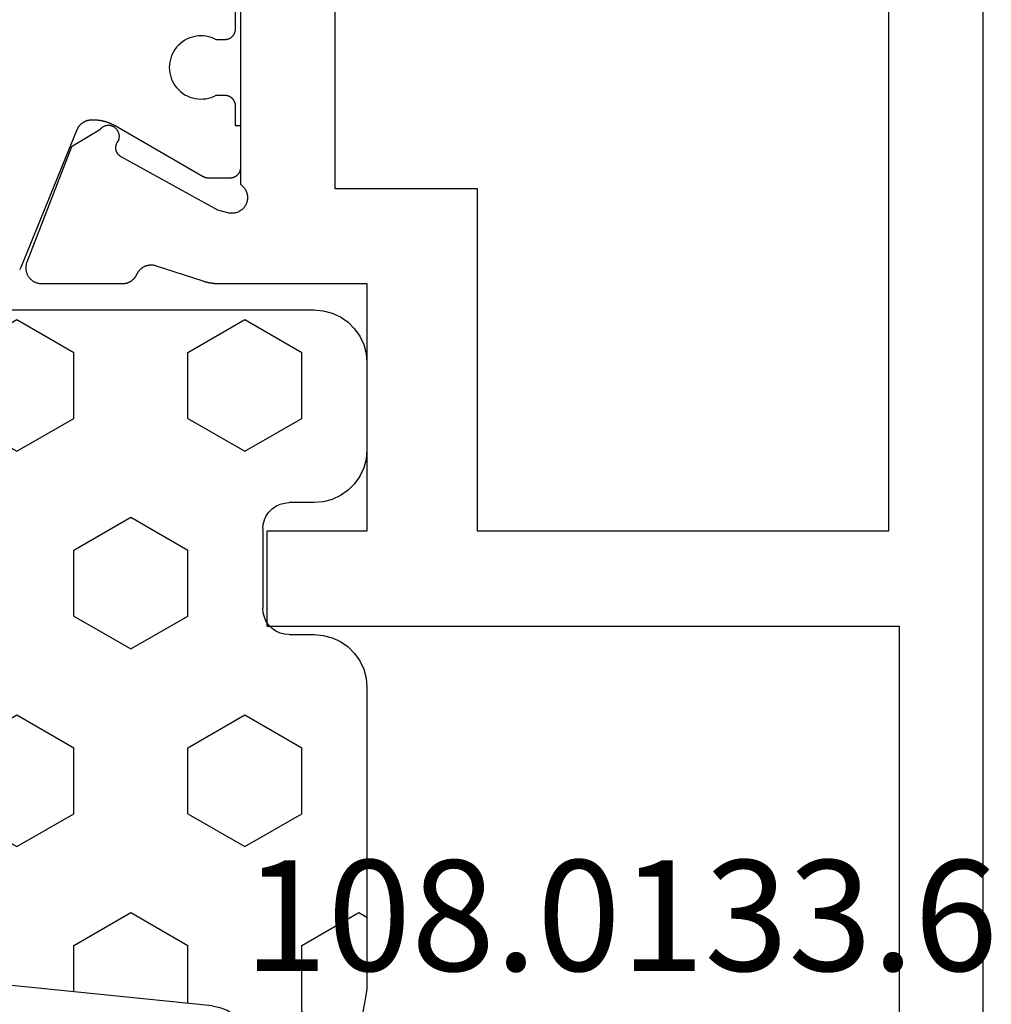
# Model space of a CAD drawing. Units: millimetres. Extents: x 0 to 2888, y -3223 to -50.
# Drawn here: x 2829 to 2847, y -575 to -557 of the extents above; entities that cross this region are included whole.
import ezdxf
from ezdxf.enums import TextEntityAlignment as Align

# ---------------------------------------------------------------- set-up
doc = ezdxf.new("R2010")
doc.units = ezdxf.units.MM
for name, color, linetype in [('CrossSectionsGums', 1, 'Continuous'), ('CrossSectionsProfils', 7, 'Continuous'), ('CrossSectionsTexts', 3, 'Continuous')]:
    doc.layers.add(name, color=color, linetype=linetype)
doc.styles.get("Standard").update_dxf_attribs({"font": 'complex.shx', "height": 60})

# ---------------------------------------------------------------- blocks, each defined once
blk = doc.blocks.new('38_14067_X', base_point=(3150.532, 1721.771))
at = {"layer": 'CrossSectionsProfils'}
blk.add_line((3186.332, 1735.871), (3190.349, 1735.871), dxfattribs=at)
at = {"layer": 'CrossSectionsProfils', "color": 1, "flags": 128}
blk.add_lwpolyline([(3187.032, 1735.971), (3187.407, 1735.971), (3187.414, 1735.972), (3187.42, 1735.972), (3187.427, 1735.972), (3187.433, 1735.973), (3187.44, 1735.974), (3187.446, 1735.975), (3187.452, 1735.977), (3187.459, 1735.978), (3187.465, 1735.98), (3187.471, 1735.982), (3187.477, 1735.984), (3187.484, 1735.987), (3187.49, 1735.989), (3187.495, 1735.992), (3187.501, 1735.995), (3187.507, 1735.998), (3187.513, 1736.002), (3187.518, 1736.005), (3187.523, 1736.009), (3187.529, 1736.013), (3187.534, 1736.017), (3187.539, 1736.021), (3187.544, 1736.026), (3187.548, 1736.03), (3187.553, 1736.035), (3187.557, 1736.04), (3187.562, 1736.045), (3187.566, 1736.05), (3187.57, 1736.055), (3187.573, 1736.06), (3187.577, 1736.066), (3187.58, 1736.071), (3187.583, 1736.077), (3187.586, 1736.083), (3187.589, 1736.089), (3187.592, 1736.095), (3187.594, 1736.101), (3187.596, 1736.107), (3187.598, 1736.113), (3187.6, 1736.12), (3187.602, 1736.126), (3187.603, 1736.132), (3187.604, 1736.139), (3187.605, 1736.145), (3187.606, 1736.152), (3187.607, 1736.158), (3187.607, 1736.165), (3187.607, 1736.171), (3187.607, 1736.171), (3187.607, 1736.331), (3187.584, 1736.377), (3187.565, 1736.426), (3187.55, 1736.475), (3187.54, 1736.526), (3187.534, 1736.578), (3187.532, 1736.63), (3187.535, 1736.681), (3187.542, 1736.733), (3187.554, 1736.783), (3187.57, 1736.833), (3187.591, 1736.88), (3187.615, 1736.926), (3187.643, 1736.97), (3187.675, 1737.011), (3187.711, 1737.049), (3187.749, 1737.083), (3187.79, 1737.115), (3187.834, 1737.142), (3187.88, 1737.166), (3187.928, 1737.186), (3187.978, 1737.201), (3188.029, 1737.213), (3188.08, 1737.219), (3188.132, 1737.221), (3188.184, 1737.219), (3188.235, 1737.213), (3188.286, 1737.201), (3188.335, 1737.186), (3188.383, 1737.166), (3188.43, 1737.142), (3188.473, 1737.115), (3188.515, 1737.083), (3188.553, 1737.049), (3188.589, 1737.011), (3188.621, 1736.97), (3188.649, 1736.926), (3188.673, 1736.88), (3188.694, 1736.833), (3188.71, 1736.783), (3188.722, 1736.733), (3188.729, 1736.681), (3188.732, 1736.63), (3188.73, 1736.578), (3188.724, 1736.526), (3188.714, 1736.475), (3188.699, 1736.426), (3188.68, 1736.377), (3188.657, 1736.331), (3188.657, 1736.331), (3188.657, 1736.171), (3188.657, 1736.165), (3188.657, 1736.158), (3188.658, 1736.152), (3188.659, 1736.145), (3188.66, 1736.139), (3188.661, 1736.132), (3188.662, 1736.126), (3188.664, 1736.12), (3188.666, 1736.113), (3188.668, 1736.107), (3188.67, 1736.101), (3188.672, 1736.095), (3188.675, 1736.089), (3188.678, 1736.083), (3188.681, 1736.077), (3188.684, 1736.071), (3188.687, 1736.066), (3188.691, 1736.06), (3188.694, 1736.055), (3188.698, 1736.05), (3188.702, 1736.045), (3188.707, 1736.04), (3188.711, 1736.035), (3188.716, 1736.03), (3188.72, 1736.026), (3188.725, 1736.021), (3188.73, 1736.017), (3188.735, 1736.013), (3188.74, 1736.009), (3188.746, 1736.005), (3188.751, 1736.002), (3188.757, 1735.998), (3188.763, 1735.995), (3188.769, 1735.992), (3188.774, 1735.989), (3188.78, 1735.987), (3188.787, 1735.984), (3188.793, 1735.982), (3188.799, 1735.98), (3188.805, 1735.978), (3188.812, 1735.977), (3188.818, 1735.975), (3188.824, 1735.974), (3188.831, 1735.973), (3188.837, 1735.972), (3188.844, 1735.972), (3188.85, 1735.972), (3188.857, 1735.971), (3188.857, 1735.971), (3189.232, 1735.971), (3189.232, 1735.871), (3190.032, 1735.871), (3190.039, 1735.872), (3190.045, 1735.872), (3190.052, 1735.872), (3190.058, 1735.873), (3190.065, 1735.874), (3190.071, 1735.875), (3190.077, 1735.877), (3190.084, 1735.878), (3190.09, 1735.88), (3190.096, 1735.882), (3190.102, 1735.884), (3190.109, 1735.887), (3190.115, 1735.889), (3190.12, 1735.892), (3190.126, 1735.895), (3190.132, 1735.898), (3190.138, 1735.902), (3190.143, 1735.905), (3190.148, 1735.909), (3190.154, 1735.913), (3190.159, 1735.917), (3190.164, 1735.921), (3190.169, 1735.926), (3190.173, 1735.93), (3190.178, 1735.935), (3190.182, 1735.94), (3190.187, 1735.945), (3190.191, 1735.95), (3190.195, 1735.955), (3190.198, 1735.96), (3190.202, 1735.966), (3190.205, 1735.971), (3190.208, 1735.977), (3190.211, 1735.983), (3190.214, 1735.989), (3190.217, 1735.995), (3190.219, 1736.001), (3190.221, 1736.007), (3190.223, 1736.013), (3190.225, 1736.02), (3190.227, 1736.026), (3190.228, 1736.032), (3190.229, 1736.039), (3190.23, 1736.045), (3190.231, 1736.052), (3190.232, 1736.058), (3190.232, 1736.065), (3190.232, 1736.071), (3190.232, 1736.071), (3190.232, 1736.478), (3190.232, 1736.48), (3190.232, 1736.482), (3190.232, 1736.484), (3190.232, 1736.487), (3190.232, 1736.489), (3190.232, 1736.491), (3190.231, 1736.493), (3190.231, 1736.495), (3190.231, 1736.498), (3190.231, 1736.5), (3190.231, 1736.502), (3190.23, 1736.504), (3190.23, 1736.506), (3190.23, 1736.508), (3190.229, 1736.51), (3190.229, 1736.513), (3190.229, 1736.515), (3190.228, 1736.517), (3190.228, 1736.519), (3190.227, 1736.521), (3190.227, 1736.523), (3190.226, 1736.525), (3190.226, 1736.528), (3190.225, 1736.53), (3190.225, 1736.532), (3190.224, 1736.534), (3190.223, 1736.536), (3190.223, 1736.538), (3190.222, 1736.54), (3190.221, 1736.542), (3190.221, 1736.544), (3190.22, 1736.546), (3190.219, 1736.548), (3190.218, 1736.55), (3190.218, 1736.552), (3190.217, 1736.554), (3190.216, 1736.556), (3190.215, 1736.558), (3190.214, 1736.56), (3190.213, 1736.562), (3190.212, 1736.564), (3190.211, 1736.566), (3190.21, 1736.568), (3190.209, 1736.57), (3190.208, 1736.572), (3190.207, 1736.574), (3190.206, 1736.576), (3190.205, 1736.578), (3190.205, 1736.578), (3189.239, 1738.251), (3189.235, 1738.259), (3189.231, 1738.266), (3189.226, 1738.274), (3189.222, 1738.282), (3189.218, 1738.289), (3189.214, 1738.297), (3189.211, 1738.305), (3189.207, 1738.313), (3189.203, 1738.321), (3189.2, 1738.329), (3189.196, 1738.337), (3189.193, 1738.345), (3189.19, 1738.353), (3189.186, 1738.361), (3189.183, 1738.369), (3189.18, 1738.377), (3189.177, 1738.386), (3189.174, 1738.394), (3189.172, 1738.402), (3189.169, 1738.411), (3189.166, 1738.419), (3189.164, 1738.427), (3189.162, 1738.436), (3189.159, 1738.444), (3189.157, 1738.452), (3189.155, 1738.461), (3189.153, 1738.469), (3189.151, 1738.478), (3189.149, 1738.486), (3189.147, 1738.495), (3189.146, 1738.504), (3189.144, 1738.512), (3189.143, 1738.521), (3189.141, 1738.529), (3189.14, 1738.538), (3189.139, 1738.547), (3189.138, 1738.555), (3189.137, 1738.564), (3189.136, 1738.573), (3189.135, 1738.581), (3189.134, 1738.59), (3189.134, 1738.599), (3189.133, 1738.607), (3189.133, 1738.616), (3189.132, 1738.625), (3189.132, 1738.634), (3189.132, 1738.642), (3189.132, 1738.651), (3189.132, 1738.651), (3189.132, 1738.699), (3189.132, 1738.707), (3189.132, 1738.714), (3189.133, 1738.721), (3189.133, 1738.729), (3189.134, 1738.736), (3189.135, 1738.743), (3189.136, 1738.75), (3189.138, 1738.758), (3189.139, 1738.765), (3189.141, 1738.772), (3189.143, 1738.779), (3189.145, 1738.786), (3189.147, 1738.793), (3189.149, 1738.8), (3189.152, 1738.807), (3189.154, 1738.813), (3189.157, 1738.82), (3189.16, 1738.827), (3189.164, 1738.833), (3189.167, 1738.84), (3189.17, 1738.846), (3189.174, 1738.853), (3189.178, 1738.859), (3189.182, 1738.865), (3189.186, 1738.871), (3189.19, 1738.877), (3189.195, 1738.883), (3189.199, 1738.889), (3189.204, 1738.894), (3189.209, 1738.9), (3189.214, 1738.905), (3189.219, 1738.91), (3189.224, 1738.916), (3189.229, 1738.921), (3189.235, 1738.925), (3189.24, 1738.93), (3189.246, 1738.935), (3189.252, 1738.939), (3189.257, 1738.944), (3189.263, 1738.948), (3189.27, 1738.952), (3189.276, 1738.956), (3189.282, 1738.959), (3189.288, 1738.963), (3189.295, 1738.966), (3189.301, 1738.97), (3189.308, 1738.973), (3189.315, 1738.976), (3189.315, 1738.976), (3191.927, 1740.042), (3191.938, 1740.047), (3191.95, 1740.052), (3191.96, 1740.058), (3191.971, 1740.063)], dxfattribs=at)
at = {"layer": 'CrossSectionsProfils', "flags": 128}
for points in [[(3187.032, 1735.871), (3190.349, 1735.871), (3190.359, 1735.857), (3190.37, 1735.843), (3190.382, 1735.83), (3190.394, 1735.818), (3190.407, 1735.806), (3190.421, 1735.795), (3190.435, 1735.785), (3190.45, 1735.776), (3190.466, 1735.768), (3190.482, 1735.761), (3190.498, 1735.754), (3190.515, 1735.749), (3190.532, 1735.744), (3190.549, 1735.741), (3190.566, 1735.738), (3190.584, 1735.737), (3190.601, 1735.737), (3190.619, 1735.737), (3190.636, 1735.739), (3190.653, 1735.741), (3190.67, 1735.745), (3190.687, 1735.75), (3190.704, 1735.755), (3190.72, 1735.762), (3190.736, 1735.769), (3190.751, 1735.778), (3190.766, 1735.787), (3190.78, 1735.797), (3190.794, 1735.808), (3190.807, 1735.82), (3190.819, 1735.832), (3190.831, 1735.846), (3190.842, 1735.859), (3190.852, 1735.874), (3190.861, 1735.889), (3190.869, 1735.904), (3190.876, 1735.92), (3190.882, 1735.936), (3190.888, 1735.953), (3190.892, 1735.97), (3190.895, 1735.987), (3190.898, 1736.005), (3190.899, 1736.022), (3190.899, 1736.04), (3190.899, 1736.057), (3190.897, 1736.075), (3190.894, 1736.092), (3190.891, 1736.109), (3190.891, 1736.109), (3190.842, 1736.303), (3189.829, 1738.133), (3189.826, 1738.139), (3189.822, 1738.145), (3189.818, 1738.152), (3189.813, 1738.158), (3189.808, 1738.163), (3189.804, 1738.169), (3189.798, 1738.175), (3189.793, 1738.18), (3189.788, 1738.185), (3189.782, 1738.19), (3189.776, 1738.195), (3189.77, 1738.199), (3189.764, 1738.203), (3189.758, 1738.207), (3189.751, 1738.211), (3189.745, 1738.214), (3189.738, 1738.218), (3189.731, 1738.221), (3189.724, 1738.223), (3189.717, 1738.226), (3189.71, 1738.228), (3189.703, 1738.23), (3189.695, 1738.232), (3189.688, 1738.233), (3189.681, 1738.234), (3189.673, 1738.235), (3189.666, 1738.235), (3189.658, 1738.236), (3189.651, 1738.236), (3189.643, 1738.236), (3189.636, 1738.235), (3189.629, 1738.234), (3189.621, 1738.233), (3189.614, 1738.232), (3189.607, 1738.23), (3189.599, 1738.228), (3189.592, 1738.226), (3189.585, 1738.223), (3189.578, 1738.221), (3189.571, 1738.218), (3189.565, 1738.215), (3189.558, 1738.211), (3189.552, 1738.207), (3189.545, 1738.203), (3189.539, 1738.199), (3189.533, 1738.195), (3189.527, 1738.19), (3189.521, 1738.185), (3189.521, 1738.185), (3189.51, 1738.181), (3189.498, 1738.177), (3189.486, 1738.174), (3189.473, 1738.171), (3189.461, 1738.17), (3189.449, 1738.169), (3189.436, 1738.169), (3189.424, 1738.169), (3189.411, 1738.171), (3189.399, 1738.173), (3189.387, 1738.176), (3189.375, 1738.18), (3189.363, 1738.184), (3189.351, 1738.189), (3189.34, 1738.195), (3189.329, 1738.201), (3189.319, 1738.208), (3189.309, 1738.216), (3189.3, 1738.224), (3189.291, 1738.233), (3189.282, 1738.242), (3189.275, 1738.252), (3189.267, 1738.262), (3189.261, 1738.273), (3189.255, 1738.284), (3189.25, 1738.295), (3189.245, 1738.307), (3189.241, 1738.318), (3189.238, 1738.331), (3189.236, 1738.343), (3189.234, 1738.355), (3189.233, 1738.368), (3189.233, 1738.38), (3189.234, 1738.393), (3189.235, 1738.405), (3189.237, 1738.418), (3189.24, 1738.43), (3189.243, 1738.442), (3189.248, 1738.454), (3189.253, 1738.465), (3189.258, 1738.476), (3189.265, 1738.487), (3189.272, 1738.497), (3189.279, 1738.507), (3189.288, 1738.517), (3189.296, 1738.526), (3189.306, 1738.534), (3189.315, 1738.542), (3189.315, 1738.542), (3189.637, 1739.076), (3191.823, 1739.925), (3191.835, 1739.929), (3191.846, 1739.933), (3191.858, 1739.936), (3191.87, 1739.939), (3191.882, 1739.941), (3191.894, 1739.943), (3191.906, 1739.944), (3191.918, 1739.945), (3191.93, 1739.945), (3191.942, 1739.945), (3191.954, 1739.944), (3191.966, 1739.943), (3191.978, 1739.942), (3191.99, 1739.94), (3192.002, 1739.937), (3192.014, 1739.934), (3192.026, 1739.93), (3192.037, 1739.926), (3192.048, 1739.922), (3192.059, 1739.917), (3192.07, 1739.912), (3192.081, 1739.906), (3192.091, 1739.899), (3192.101, 1739.893), (3192.111, 1739.886), (3192.121, 1739.878), (3192.13, 1739.871), (3192.139, 1739.862), (3192.148, 1739.854), (3192.156, 1739.845), (3192.164, 1739.836), (3192.171, 1739.826), (3192.179, 1739.816), (3192.185, 1739.806), (3192.192, 1739.796), (3192.197, 1739.785), (3192.203, 1739.774), (3192.208, 1739.763), (3192.212, 1739.752), (3192.216, 1739.741), (3192.22, 1739.729), (3192.223, 1739.717), (3192.226, 1739.706), (3192.228, 1739.694), (3192.23, 1739.682), (3192.231, 1739.67), (3192.232, 1739.657), (3192.232, 1739.645), (3192.232, 1739.645), (3192.232, 1738.11), (3192.232, 1738.103), (3192.232, 1738.096), (3192.231, 1738.088), (3192.231, 1738.081), (3192.23, 1738.074), (3192.229, 1738.067), (3192.228, 1738.06), (3192.227, 1738.053), (3192.225, 1738.046), (3192.223, 1738.039), (3192.222, 1738.032), (3192.22, 1738.025), (3192.218, 1738.018), (3192.215, 1738.011), (3192.213, 1738.005), (3192.21, 1737.998), (3192.208, 1737.991), (3192.205, 1737.985), (3192.202, 1737.978), (3192.198, 1737.972), (3192.195, 1737.965), (3192.191, 1737.959), (3192.188, 1737.953), (3192.184, 1737.947), (3192.18, 1737.941), (3192.176, 1737.935), (3192.172, 1737.929), (3192.167, 1737.924), (3192.163, 1737.918), (3192.158, 1737.913), (3192.153, 1737.907), (3192.148, 1737.902), (3192.143, 1737.897), (3192.138, 1737.892), (3192.133, 1737.887), (3192.127, 1737.882), (3192.122, 1737.878), (3192.116, 1737.873), (3192.111, 1737.869), (3192.105, 1737.865), (3192.099, 1737.861), (3192.093, 1737.857), (3192.087, 1737.853), (3192.08, 1737.849), (3192.074, 1737.846), (3192.068, 1737.843), (3192.061, 1737.839), (3192.055, 1737.836), (3192.055, 1737.836), (3192.047, 1737.833), (3192.039, 1737.829), (3192.032, 1737.825), (3192.024, 1737.82), (3192.017, 1737.816), (3192.009, 1737.811), (3192.002, 1737.806), (3191.995, 1737.801), (3191.988, 1737.795), (3191.982, 1737.79), (3191.975, 1737.784), (3191.969, 1737.778), (3191.963, 1737.772), (3191.957, 1737.766), (3191.951, 1737.759), (3191.945, 1737.752), (3191.94, 1737.746), (3191.935, 1737.739), (3191.93, 1737.731), (3191.925, 1737.724), (3191.92, 1737.717), (3191.916, 1737.709), (3191.912, 1737.702), (3191.908, 1737.694), (3191.904, 1737.686), (3191.901, 1737.678), (3191.898, 1737.67), (3191.895, 1737.662), (3191.892, 1737.653), (3191.889, 1737.645), (3191.887, 1737.637), (3191.885, 1737.628), (3191.883, 1737.62), (3191.882, 1737.611), (3191.88, 1737.603), (3191.879, 1737.594), (3191.879, 1737.585), (3191.878, 1737.577), (3191.878, 1737.568), (3191.878, 1737.559), (3191.878, 1737.55), (3191.879, 1737.542), (3191.879, 1737.533), (3191.88, 1737.524), (3191.881, 1737.516), (3191.883, 1737.507), (3191.885, 1737.499), (3191.887, 1737.49), (3191.887, 1737.49), (3192.183, 1736.582), (3192.185, 1736.575), (3192.187, 1736.569), (3192.189, 1736.563), (3192.191, 1736.557), (3192.192, 1736.55), (3192.194, 1736.544), (3192.196, 1736.538), (3192.198, 1736.531), (3192.199, 1736.525), (3192.201, 1736.519), (3192.203, 1736.512), (3192.204, 1736.506), (3192.206, 1736.5), (3192.207, 1736.493), (3192.209, 1736.487), (3192.21, 1736.48), (3192.211, 1736.474), (3192.213, 1736.467), (3192.214, 1736.461), (3192.215, 1736.455), (3192.216, 1736.448), (3192.217, 1736.442), (3192.219, 1736.435), (3192.22, 1736.429), (3192.221, 1736.422), (3192.222, 1736.416), (3192.223, 1736.409), (3192.223, 1736.403), (3192.224, 1736.396), (3192.225, 1736.39), (3192.226, 1736.383), (3192.227, 1736.377), (3192.227, 1736.37), (3192.228, 1736.364), (3192.228, 1736.357), (3192.229, 1736.35), (3192.229, 1736.344), (3192.23, 1736.337), (3192.23, 1736.331), (3192.231, 1736.324), (3192.231, 1736.318), (3192.231, 1736.311), (3192.231, 1736.305), (3192.232, 1736.298), (3192.232, 1736.291), (3192.232, 1736.285), (3192.232, 1736.278), (3192.232, 1736.272), (3192.232, 1736.272), (3192.232, 1733.471), (3196.932, 1733.471), (3196.932, 1735.371), (3198.732, 1735.371), (3198.732, 1723.371), (3207.232, 1723.371)], [(3216.232, 1721.771), (3151.532, 1721.771)], [(3190.432, 1731.371), (3190.432, 1734.071), (3184.032, 1734.071)], [(3156.832, 1723.571), (3196.932, 1723.571), (3196.932, 1731.371), (3190.432, 1731.371)]]:
    blk.add_lwpolyline(points, dxfattribs=at)
blk = doc.blocks.new('108_0133_6_TEXT_4', base_point=(-3.4, -584.4))
at = {"layer": 'CrossSectionsTexts'}
blk.add_text('108.0133.6', height=2.1, dxfattribs=at).set_placement((-6.882, -574.74), align=Align.CENTER)
blk = doc.blocks.new('204_0809_0', base_point=(1937.058, 1029.64))
at = {"layer": 'CrossSectionsGums', "color": 252, "true_color": 0x848484}
for p, q in [((1924.09, 1029.624), (1922.956, 1029.424)), ((1924.133, 1029.631), (1924.09, 1029.624)), ((1924.177, 1029.636), (1924.133, 1029.631)), ((1924.22, 1029.639), (1924.177, 1029.636)), ((1924.264, 1029.64), (1924.22, 1029.639)), ((1929.898, 1029.64), (1924.264, 1029.64)), ((1925.625, 1029.488), (1925.537, 1029.64)), ((1930.072, 1029.624), (1929.898, 1029.64)), ((1930.24, 1029.579), (1930.072, 1029.624)), ((1930.398, 1029.506), (1930.24, 1029.579)), ((1930.541, 1029.406), (1930.398, 1029.506)), ((1933.902, 1029.506), (1933.759, 1029.406)), ((1934.06, 1029.579), (1933.902, 1029.506)), ((1934.228, 1029.624), (1934.06, 1029.579)), ((1934.402, 1029.64), (1934.228, 1029.624)), ((1936.058, 1029.64), (1934.402, 1029.64)), ((1936.232, 1029.624), (1936.058, 1029.64)), ((1936.4, 1029.579), (1936.232, 1029.624)), ((1936.558, 1029.506), (1936.4, 1029.579)), ((1936.701, 1029.406), (1936.558, 1029.506)), ((1922.787, 1029.379), (1922.629, 1029.306)), ((1922.956, 1029.424), (1922.787, 1029.379)), ((1923.75, 1028.405), (1923.143, 1029.457)), ((1925, 1028.405), (1925.625, 1029.488)), ((1930.664, 1029.282), (1930.541, 1029.406)), ((1933.759, 1029.406), (1933.636, 1029.282)), ((1936.824, 1029.282), (1936.701, 1029.406)), ((1922.487, 1029.206), (1922.363, 1029.082)), ((1922.629, 1029.306), (1922.487, 1029.206)), ((1930.764, 1029.14), (1930.664, 1029.282)), ((1930.838, 1028.982), (1930.764, 1029.14)), ((1933.536, 1029.14), (1933.462, 1028.982)), ((1933.636, 1029.282), (1933.536, 1029.14)), ((1936.924, 1029.14), (1936.824, 1029.282)), ((1936.998, 1028.982), (1936.924, 1029.14)), ((1922.263, 1028.94), (1922.19, 1028.782)), ((1922.363, 1029.082), (1922.263, 1028.94)), ((1930.883, 1028.813), (1930.838, 1028.982)), ((1933.462, 1028.982), (1933.417, 1028.813)), ((1937.043, 1028.813), (1936.998, 1028.982)), ((1922.19, 1028.782), (1922.145, 1028.613)), ((1930.898, 1028.64), (1930.883, 1028.813)), ((1933.417, 1028.813), (1933.402, 1028.64)), ((1937.058, 1028.64), (1937.043, 1028.813)), ((1922.145, 1028.613), (1922.129, 1028.44)), ((1930.898, 1028.164), (1930.898, 1028.64)), ((1933.402, 1028.64), (1933.402, 1028.164)), ((1937.058, 997.64), (1937.058, 1028.64)), ((1922.129, 1028.44), (1922.145, 1028.266)), ((1923.75, 1028.405), (1925, 1028.405)), ((1926.875, 1027.323), (1927.5, 1028.405)), ((1927.5, 1028.405), (1928.75, 1028.405)), ((1929.375, 1027.323), (1928.75, 1028.405)), ((1934.375, 1027.323), (1935, 1028.405)), ((1935, 1028.405), (1936.25, 1028.405)), ((1936.875, 1027.323), (1936.25, 1028.405)), ((1922.145, 1028.266), (1922.19, 1028.098)), ((1922.19, 1028.098), (1922.263, 1027.94)), ((1930.898, 1028.164), (1930.906, 1028.077)), ((1930.906, 1028.077), (1930.928, 1027.993)), ((1933.372, 1027.993), (1933.394, 1028.077)), ((1933.394, 1028.077), (1933.402, 1028.164)), ((1922.263, 1027.94), (1922.363, 1027.797)), ((1930.928, 1027.993), (1930.965, 1027.914)), ((1930.965, 1027.914), (1931.015, 1027.843)), ((1931.015, 1027.843), (1931.077, 1027.781)), ((1933.223, 1027.781), (1933.285, 1027.843)), ((1933.285, 1027.843), (1933.335, 1027.914)), ((1933.335, 1027.914), (1933.372, 1027.993)), ((1922.363, 1027.797), (1922.487, 1027.674)), ((1922.487, 1027.674), (1922.629, 1027.574)), ((1931.077, 1027.781), (1931.148, 1027.731)), ((1931.148, 1027.731), (1931.227, 1027.694)), ((1931.227, 1027.694), (1931.311, 1027.672)), ((1931.311, 1027.672), (1931.398, 1027.664)), ((1932.902, 1027.664), (1931.398, 1027.664)), ((1932.902, 1027.664), (1932.989, 1027.672)), ((1932.989, 1027.672), (1933.073, 1027.694)), ((1933.073, 1027.694), (1933.152, 1027.731)), ((1933.152, 1027.731), (1933.223, 1027.781)), ((1922.629, 1027.574), (1922.787, 1027.5)), ((1922.787, 1027.5), (1922.956, 1027.455)), ((1922.956, 1027.455), (1923.197, 1027.412)), ((1923.339, 1027.373), (1923.197, 1027.412)), ((1923.472, 1027.309), (1923.339, 1027.373)), ((1923.591, 1027.221), (1923.472, 1027.309)), ((1927.5, 1026.24), (1926.875, 1027.323)), ((1928.75, 1026.24), (1929.375, 1027.323)), ((1935, 1026.24), (1934.375, 1027.323)), ((1936.25, 1026.24), (1936.875, 1027.323)), ((1923.692, 1027.113), (1923.591, 1027.221)), ((1923.771, 1026.988), (1923.692, 1027.113)), ((1923.825, 1026.85), (1923.771, 1026.988)), ((1923.854, 1026.705), (1923.825, 1026.85)), ((1923.854, 1026.705), (1924.253, 1022.773)), ((1923.901, 1026.24), (1925, 1026.24)), ((1925.625, 1025.158), (1925, 1026.24)), ((1927.5, 1026.24), (1928.75, 1026.24)), ((1930.625, 1025.158), (1931.25, 1026.24)), ((1931.25, 1026.24), (1932.5, 1026.24)), ((1933.125, 1025.158), (1932.5, 1026.24)), ((1935, 1026.24), (1936.25, 1026.24)), ((1925, 1024.075), (1925.625, 1025.158)), ((1931.25, 1024.075), (1930.625, 1025.158)), ((1932.5, 1024.075), (1933.125, 1025.158)), ((1924.121, 1024.075), (1925, 1024.075)), ((1926.875, 1022.993), (1927.5, 1024.075)), ((1927.5, 1024.075), (1928.75, 1024.075)), ((1929.375, 1022.993), (1928.75, 1024.075)), ((1931.25, 1024.075), (1932.5, 1024.075)), ((1934.375, 1022.993), (1935, 1024.075)), ((1935, 1024.075), (1936.25, 1024.075)), ((1936.875, 1022.993), (1936.25, 1024.075)), ((1927.5, 1021.91), (1926.875, 1022.993)), ((1928.75, 1021.91), (1929.375, 1022.993)), ((1935, 1021.91), (1934.375, 1022.993)), ((1936.25, 1021.91), (1936.875, 1022.993)), ((1924.235, 1022.509), (1924.255, 1022.64)), ((1924.255, 1022.64), (1924.253, 1022.773)), ((1924.194, 1022.382), (1924.235, 1022.509)), ((1924.052, 1022.159), (1924.133, 1022.265)), ((1924.133, 1022.265), (1924.194, 1022.382)), ((1923.845, 1021.993), (1923.956, 1022.067)), ((1923.956, 1022.067), (1924.052, 1022.159)), ((1923.125, 1020.827), (1923.75, 1021.91)), ((1923.548, 1021.881), (1923.39, 1021.807)), ((1923.716, 1021.926), (1923.548, 1021.881)), ((1923.596, 1021.905), (1923.724, 1021.939)), ((1923.596, 1021.905), (1923.716, 1021.926)), ((1923.724, 1021.939), (1923.845, 1021.993)), ((1923.75, 1021.91), (1925, 1021.91)), ((1925.625, 1020.827), (1925, 1021.91)), ((1927.5, 1021.91), (1928.75, 1021.91)), ((1930.625, 1020.827), (1931.25, 1021.91)), ((1931.25, 1021.91), (1932.5, 1021.91)), ((1933.125, 1020.827), (1932.5, 1021.91)), ((1935, 1021.91), (1936.25, 1021.91)), ((1923.247, 1021.707), (1923.124, 1021.584)), ((1923.39, 1021.807), (1923.247, 1021.707)), ((1923.124, 1021.584), (1923.024, 1021.441)), ((1922.95, 1021.283), (1922.905, 1021.115)), ((1923.024, 1021.441), (1922.95, 1021.283)), ((1922.905, 1021.115), (1922.89, 1020.941)), ((1922.89, 1020.941), (1922.905, 1020.767)), ((1922.905, 1020.767), (1922.95, 1020.599)), ((1923.614, 1019.98), (1923.125, 1020.827)), ((1925, 1019.745), (1925.625, 1020.827)), ((1931.25, 1019.745), (1930.625, 1020.827)), ((1932.5, 1019.745), (1933.125, 1020.827)), ((1922.95, 1020.599), (1923.024, 1020.441)), ((1923.024, 1020.441), (1923.124, 1020.298)), ((1923.124, 1020.298), (1923.247, 1020.175)), ((1923.247, 1020.175), (1923.39, 1020.075)), ((1923.39, 1020.075), (1923.548, 1020.001)), ((1923.548, 1020.001), (1923.716, 1019.956)), ((1923.716, 1019.956), (1923.957, 1019.914)), ((1924.1, 1019.875), (1923.957, 1019.914)), ((1924.233, 1019.81), (1924.1, 1019.875)), ((1924.352, 1019.722), (1924.233, 1019.81)), ((1924.325, 1019.745), (1925, 1019.745)), ((1924.452, 1019.614), (1924.352, 1019.722)), ((1924.531, 1019.489), (1924.452, 1019.614)), ((1926.875, 1018.662), (1927.5, 1019.745)), ((1927.5, 1019.745), (1928.75, 1019.745)), ((1929.375, 1018.662), (1928.75, 1019.745)), ((1931.25, 1019.745), (1932.5, 1019.745)), ((1934.375, 1018.662), (1935, 1019.745)), ((1935, 1019.745), (1936.25, 1019.745)), ((1936.875, 1018.662), (1936.25, 1019.745)), ((1924.586, 1019.352), (1924.531, 1019.489)), ((1924.614, 1019.207), (1924.586, 1019.352)), ((1924.614, 1019.207), (1925.033, 1015.074)), ((1927.5, 1017.58), (1926.875, 1018.662)), ((1928.75, 1017.58), (1929.375, 1018.662)), ((1935, 1017.58), (1934.375, 1018.662)), ((1936.25, 1017.58), (1936.875, 1018.662)), ((1924.779, 1017.58), (1925, 1017.58)), ((1925.625, 1016.497), (1925, 1017.58)), ((1927.5, 1017.58), (1928.75, 1017.58)), ((1930.625, 1016.497), (1931.25, 1017.58)), ((1931.25, 1017.58), (1932.5, 1017.58)), ((1933.125, 1016.497), (1932.5, 1017.58)), ((1935, 1017.58), (1936.25, 1017.58)), ((1925, 1015.415), (1925.625, 1016.497)), ((1931.25, 1015.415), (1930.625, 1016.497)), ((1932.5, 1015.415), (1933.125, 1016.497)), ((1924.999, 1015.415), (1925, 1015.415)), ((1926.875, 1014.332), (1927.5, 1015.415)), ((1927.5, 1015.415), (1928.75, 1015.415)), ((1929.375, 1014.332), (1928.75, 1015.415)), ((1931.25, 1015.415), (1932.5, 1015.415)), ((1934.375, 1014.332), (1935, 1015.415)), ((1935, 1015.415), (1936.25, 1015.415)), ((1936.875, 1014.332), (1936.25, 1015.415)), ((1925.016, 1014.81), (1925.036, 1014.941)), ((1925.036, 1014.941), (1925.033, 1015.074)), ((1924.975, 1014.683), (1925.016, 1014.81)), ((1924.833, 1014.459), (1924.913, 1014.565)), ((1924.913, 1014.565), (1924.975, 1014.683)), ((1924.626, 1014.294), (1924.736, 1014.368)), ((1924.736, 1014.368), (1924.833, 1014.459)), ((1924.328, 1014.182), (1924.171, 1014.108)), ((1924.497, 1014.227), (1924.328, 1014.182)), ((1924.376, 1014.206), (1924.505, 1014.239)), ((1924.376, 1014.206), (1924.497, 1014.227)), ((1924.505, 1014.239), (1924.626, 1014.294)), ((1927.5, 1013.25), (1926.875, 1014.332)), ((1928.75, 1013.25), (1929.375, 1014.332)), ((1935, 1013.25), (1934.375, 1014.332)), ((1936.25, 1013.25), (1936.875, 1014.332)), ((1924.028, 1014.008), (1923.904, 1013.885)), ((1924.171, 1014.108), (1924.028, 1014.008)), ((1923.904, 1013.885), (1923.804, 1013.742)), ((1923.804, 1013.742), (1923.731, 1013.584)), ((1923.731, 1013.584), (1923.686, 1013.416)), ((1923.686, 1013.416), (1923.671, 1013.242)), ((1923.677, 1013.124), (1923.75, 1013.25)), ((1923.75, 1013.25), (1925, 1013.25)), ((1925.625, 1012.167), (1925, 1013.25)), ((1927.5, 1013.25), (1928.75, 1013.25)), ((1930.625, 1012.167), (1931.25, 1013.25)), ((1931.25, 1013.25), (1932.5, 1013.25)), ((1933.125, 1012.167), (1932.5, 1013.25)), ((1935, 1013.25), (1936.25, 1013.25)), ((1923.671, 1013.242), (1923.686, 1013.068)), ((1923.686, 1013.068), (1923.731, 1012.9)), ((1923.731, 1012.9), (1923.804, 1012.742)), ((1923.804, 1012.742), (1923.904, 1012.599)), ((1923.904, 1012.599), (1924.028, 1012.476)), ((1924.028, 1012.476), (1924.171, 1012.376)), ((1924.171, 1012.376), (1924.328, 1012.302)), ((1924.328, 1012.302), (1924.497, 1012.257)), ((1924.497, 1012.257), (1924.738, 1012.215)), ((1924.881, 1012.176), (1924.738, 1012.215)), ((1925.013, 1012.111), (1924.881, 1012.176)), ((1925.353, 1011.695), (1925.625, 1012.167)), ((1931.25, 1011.085), (1930.625, 1012.167)), ((1932.5, 1011.085), (1933.125, 1012.167)), ((1925.132, 1012.023), (1925.013, 1012.111)), ((1925.233, 1011.915), (1925.132, 1012.023)), ((1925.312, 1011.79), (1925.233, 1011.915)), ((1925.367, 1011.653), (1925.312, 1011.79)), ((1925.395, 1011.508), (1925.367, 1011.653)), ((1925.395, 1011.508), (1925.814, 1007.375)), ((1926.875, 1010.002), (1927.5, 1011.085)), ((1927.5, 1011.085), (1928.75, 1011.085)), ((1929.375, 1010.002), (1928.75, 1011.085)), ((1931.25, 1011.085), (1932.5, 1011.085)), ((1934.375, 1010.002), (1935, 1011.085)), ((1935, 1011.085), (1936.25, 1011.085)), ((1936.875, 1010.002), (1936.25, 1011.085)), ((1927.5, 1008.92), (1926.875, 1010.002)), ((1928.75, 1008.92), (1929.375, 1010.002)), ((1935, 1008.92), (1934.375, 1010.002)), ((1936.25, 1008.92), (1936.875, 1010.002)), ((1927.5, 1008.92), (1928.75, 1008.92)), ((1930.625, 1007.837), (1931.25, 1008.92)), ((1931.25, 1008.92), (1932.5, 1008.92)), ((1933.125, 1007.837), (1932.5, 1008.92)), ((1935, 1008.92), (1936.25, 1008.92)), ((1931.25, 1006.755), (1930.625, 1007.837)), ((1932.5, 1006.755), (1933.125, 1007.837)), ((1925.816, 1007.242), (1925.814, 1007.375)), ((1925.756, 1006.984), (1925.797, 1007.111)), ((1925.797, 1007.111), (1925.816, 1007.242)), ((1925.694, 1006.866), (1925.756, 1006.984)), ((1925.517, 1006.669), (1925.614, 1006.76)), ((1925.614, 1006.76), (1925.694, 1006.866)), ((1926.875, 1005.672), (1927.5, 1006.755)), ((1927.5, 1006.755), (1928.75, 1006.755)), ((1929.375, 1005.672), (1928.75, 1006.755)), ((1931.25, 1006.755), (1932.5, 1006.755)), ((1934.375, 1005.672), (1935, 1006.755)), ((1935, 1006.755), (1936.25, 1006.755)), ((1936.875, 1005.672), (1936.25, 1006.755)), ((1925.278, 1006.528), (1925.109, 1006.483)), ((1925.157, 1006.507), (1925.286, 1006.54)), ((1925.157, 1006.507), (1925.278, 1006.528)), ((1925.286, 1006.54), (1925.407, 1006.595)), ((1925.407, 1006.595), (1925.517, 1006.669)), ((1924.951, 1006.409), (1924.808, 1006.309)), ((1925.109, 1006.483), (1924.951, 1006.409)), ((1924.685, 1006.186), (1924.585, 1006.043)), ((1924.808, 1006.309), (1924.685, 1006.186)), ((1924.585, 1006.043), (1924.512, 1005.885)), ((1924.512, 1005.885), (1924.466, 1005.717)), ((1924.466, 1005.717), (1924.451, 1005.543)), ((1927.5, 1004.589), (1926.875, 1005.672)), ((1928.75, 1004.589), (1929.375, 1005.672)), ((1935, 1004.589), (1934.375, 1005.672)), ((1936.25, 1004.589), (1936.875, 1005.672)), ((1924.451, 1005.543), (1924.466, 1005.369)), ((1924.466, 1005.369), (1924.512, 1005.201)), ((1924.512, 1005.201), (1924.585, 1005.043)), ((1924.585, 1005.043), (1924.685, 1004.9)), ((1924.685, 1004.9), (1924.808, 1004.777)), ((1924.808, 1004.777), (1924.951, 1004.677)), ((1924.951, 1004.677), (1925.109, 1004.603)), ((1925.109, 1004.603), (1925.278, 1004.558)), ((1925.278, 1004.558), (1925.519, 1004.516)), ((1925.661, 1004.477), (1925.519, 1004.516)), ((1925.794, 1004.412), (1925.661, 1004.477)), ((1927.5, 1004.589), (1928.75, 1004.589)), ((1930.625, 1003.507), (1931.25, 1004.589)), ((1931.25, 1004.589), (1932.5, 1004.589)), ((1933.125, 1003.507), (1932.5, 1004.589)), ((1935, 1004.589), (1936.25, 1004.589)), ((1925.913, 1004.324), (1925.794, 1004.412)), ((1926.014, 1004.216), (1925.913, 1004.324)), ((1926.093, 1004.091), (1926.014, 1004.216)), ((1926.147, 1003.954), (1926.093, 1004.091)), ((1926.176, 1003.809), (1926.147, 1003.954)), ((1926.176, 1003.809), (1926.595, 999.676)), ((1931.25, 1002.424), (1930.625, 1003.507)), ((1932.5, 1002.424), (1933.125, 1003.507)), ((1926.875, 1001.342), (1927.5, 1002.424)), ((1927.5, 1002.424), (1928.75, 1002.424)), ((1929.375, 1001.342), (1928.75, 1002.424)), ((1931.25, 1002.424), (1932.5, 1002.424)), ((1934.375, 1001.342), (1935, 1002.424)), ((1935, 1002.424), (1936.25, 1002.424)), ((1936.875, 1001.342), (1936.25, 1002.424)), ((1927.5, 1000.259), (1926.875, 1001.342)), ((1928.75, 1000.259), (1929.375, 1001.342)), ((1935, 1000.259), (1934.375, 1001.342)), ((1936.25, 1000.259), (1936.875, 1001.342)), ((1927.5, 1000.259), (1928.75, 1000.259)), ((1930.625, 999.177), (1931.25, 1000.259)), ((1931.25, 1000.259), (1932.5, 1000.259)), ((1933.125, 999.177), (1932.5, 1000.259)), ((1935, 1000.259), (1936.25, 1000.259)), ((1926.597, 999.543), (1926.595, 999.676)), ((1926.577, 999.412), (1926.597, 999.543)), ((1926.475, 999.167), (1926.536, 999.285)), ((1926.536, 999.285), (1926.577, 999.412)), ((1926.298, 998.97), (1926.394, 999.061)), ((1926.394, 999.061), (1926.475, 999.167)), ((1931.038, 998.462), (1930.625, 999.177)), ((1932.801, 998.615), (1933.125, 999.177)), ((1926.066, 998.841), (1926.187, 998.896)), ((1926.187, 998.896), (1926.298, 998.97)), ((1925.732, 998.71), (1925.589, 998.61)), ((1925.89, 998.784), (1925.732, 998.71)), ((1926.058, 998.829), (1925.89, 998.784)), ((1925.938, 998.807), (1926.066, 998.841)), ((1925.938, 998.807), (1926.058, 998.829)), ((1925.589, 998.61), (1925.466, 998.487)), ((1931.077, 998.498), (1931.015, 998.436)), ((1931.148, 998.548), (1931.077, 998.498)), ((1931.227, 998.585), (1931.148, 998.548)), ((1931.311, 998.607), (1931.227, 998.585)), ((1931.398, 998.615), (1931.311, 998.607)), ((1931.398, 998.615), (1932.902, 998.615)), ((1932.989, 998.607), (1932.902, 998.615)), ((1933.073, 998.585), (1932.989, 998.607)), ((1933.152, 998.548), (1933.073, 998.585)), ((1933.223, 998.498), (1933.152, 998.548)), ((1933.285, 998.436), (1933.223, 998.498)), ((1925.366, 998.344), (1925.292, 998.186)), ((1925.466, 998.487), (1925.366, 998.344)), ((1930.965, 998.365), (1930.928, 998.286)), ((1931.015, 998.436), (1930.965, 998.365)), ((1933.335, 998.365), (1933.285, 998.436)), ((1933.372, 998.286), (1933.335, 998.365)), ((1925.292, 998.186), (1925.247, 998.018)), ((1930.906, 998.202), (1930.898, 998.115)), ((1930.928, 998.286), (1930.906, 998.202)), ((1933.394, 998.202), (1933.372, 998.286)), ((1933.402, 998.115), (1933.394, 998.202)), ((1925.247, 998.018), (1925.232, 997.844)), ((1926.875, 997.012), (1927.5, 998.094)), ((1927.5, 998.094), (1928.75, 998.094)), ((1929.375, 997.012), (1928.75, 998.094)), ((1930.898, 997.64), (1930.898, 998.115)), ((1933.402, 998.115), (1933.402, 997.64)), ((1934.375, 997.012), (1935, 998.094)), ((1935, 998.094), (1936.25, 998.094)), ((1936.859, 997.04), (1936.25, 998.094)), ((1925.232, 997.844), (1925.247, 997.67)), ((1925.247, 997.67), (1925.292, 997.502)), ((1930.883, 997.466), (1930.898, 997.64)), ((1933.402, 997.64), (1933.417, 997.466)), ((1937.043, 997.466), (1937.058, 997.64)), ((1925.292, 997.502), (1925.366, 997.344)), ((1930.838, 997.298), (1930.883, 997.466)), ((1933.417, 997.466), (1933.462, 997.298)), ((1936.998, 997.298), (1937.043, 997.466)), ((1925.366, 997.344), (1925.466, 997.201)), ((1925.466, 997.201), (1925.589, 997.078)), ((1930.764, 997.14), (1930.838, 997.298)), ((1933.462, 997.298), (1933.536, 997.14)), ((1936.924, 997.14), (1936.998, 997.298)), ((1925.589, 997.078), (1925.732, 996.978)), ((1927.066, 996.681), (1926.875, 997.012)), ((1929.16, 996.64), (1929.375, 997.012)), ((1930.541, 996.874), (1930.664, 996.997)), ((1930.664, 996.997), (1930.764, 997.14)), ((1933.536, 997.14), (1933.636, 996.997)), ((1933.636, 996.997), (1933.759, 996.874)), ((1934.59, 996.64), (1934.375, 997.012)), ((1936.701, 996.874), (1936.824, 996.997)), ((1936.824, 996.997), (1936.924, 997.14)), ((1925.732, 996.978), (1925.89, 996.904)), ((1925.89, 996.904), (1926.058, 996.859)), ((1926.058, 996.859), (1927.217, 996.655)), ((1930.398, 996.774), (1930.541, 996.874)), ((1933.759, 996.874), (1933.902, 996.774)), ((1936.558, 996.774), (1936.701, 996.874)), ((1927.217, 996.655), (1927.26, 996.648)), ((1927.26, 996.648), (1927.303, 996.643)), ((1927.303, 996.643), (1927.347, 996.641)), ((1927.347, 996.641), (1927.39, 996.64)), ((1927.39, 996.64), (1929.898, 996.64)), ((1929.898, 996.64), (1930.072, 996.655)), ((1930.072, 996.655), (1930.24, 996.7)), ((1930.24, 996.7), (1930.398, 996.774)), ((1933.902, 996.774), (1934.06, 996.7)), ((1934.06, 996.7), (1934.228, 996.655)), ((1934.228, 996.655), (1934.402, 996.64)), ((1934.402, 996.64), (1936.058, 996.64)), ((1936.058, 996.64), (1936.232, 996.655)), ((1936.232, 996.655), (1936.4, 996.7)), ((1936.4, 996.7), (1936.558, 996.774))]:
    blk.add_line(p, q, dxfattribs=at)
blk = doc.blocks.new('CS_2VERT2', base_point=(0, -520))
at = {"layer": 'CrossSectionsGums', "yscale": -1, "rotation": 90.00000000000001}
blk.add_blockref('204_0809_0', (-11.7, -562.2), dxfattribs=at)
at = {"layer": 'CrossSectionsProfils', "yscale": -1, "rotation": 270}
blk.add_blockref('38_14067_X', (0, -520), dxfattribs=at)
at = {"layer": 'CrossSectionsTexts'}
blk.add_blockref('108_0133_6_TEXT_4', (-3.4, -584.4), dxfattribs=at)

msp = doc.modelspace()

# ---------------------------------------------------------------- block references
msp.add_blockref('CS_2VERT2', (2847, -520))
at = {"layer": 'CrossSectionsGums', "yscale": -1, "rotation": 90.00000000000001}
msp.add_blockref('204_0809_0', (2835.3, -562.2), dxfattribs=at)
at = {"layer": 'CrossSectionsProfils', "yscale": -1, "rotation": 270}
msp.add_blockref('38_14067_X', (2847, -520), dxfattribs=at)
at = {"layer": 'CrossSectionsTexts'}
msp.add_blockref('108_0133_6_TEXT_4', (2843.6, -584.4), dxfattribs=at)

doc.saveas('drawing.dxf')
